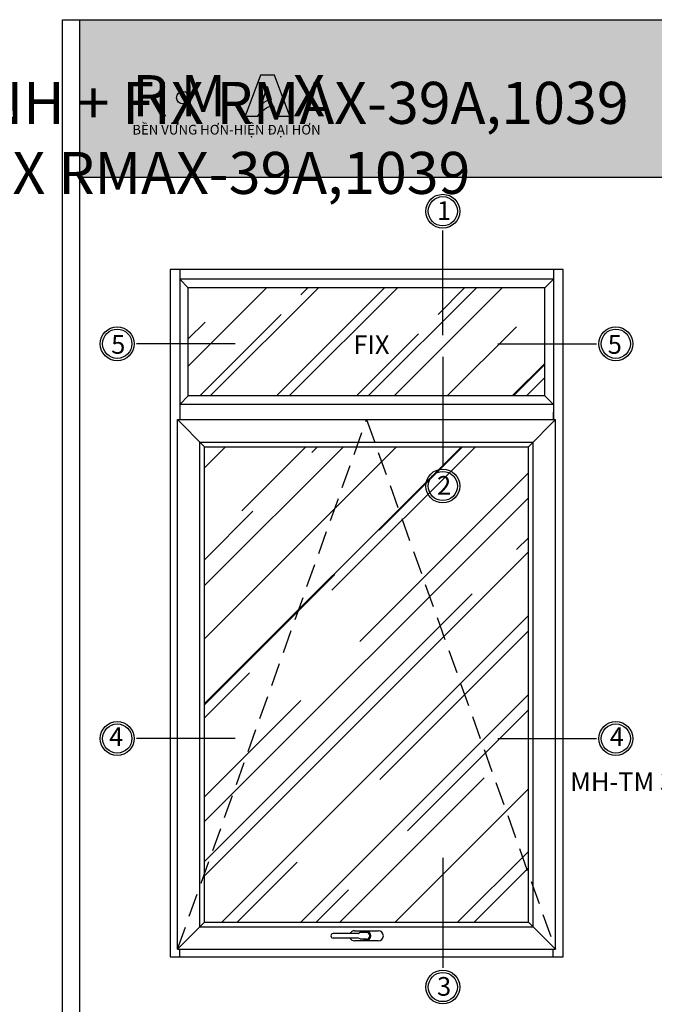
# Model space of a CAD drawing. Units: millimetres. Extents: x 13221 to 22943, y 26712 to 32566.
# Drawn here: x 14060 to 14332, y 27166 to 27588 of the extents above; entities that cross this region are included whole.
import ezdxf

# ---------------------------------------------------------------- set-up
doc = ezdxf.new("R2010")
doc.units = ezdxf.units.MM
doc.linetypes.add('HIDDEN', pattern=[0.375, 0.25, -0.125])
for name, color, linetype in [('1', 1, 'Continuous'), ('CHU', 253, 'Continuous'), ('FRAME', 2, 'Continuous'), ('h', 155, 'Continuous'), ('NET-THAY', 2, 'Continuous'), ('Netday', 1, 'Continuous')]:
    doc.layers.add(name, color=color, linetype=linetype)
for name, color, linetype, lineweight in [('21', 7, 'Continuous', 25), ('KICHTHUOC', 54, 'Continuous', 5), ('MANH 0.05', 147, 'Continuous', 5)]:
    doc.layers.add(name, color=color, linetype=linetype, lineweight=lineweight)
doc.styles.add('ROMAND', font='VNI-Helve-Condense_0.TTF', dxfattribs={"width": 0.5})
doc.styles.get("Standard").update_dxf_attribs({"font": 'arial.ttf'})

# ---------------------------------------------------------------- blocks, each defined once
blk = doc.blocks.new('fff')
at = {"layer": '21', "color": 2}
for p, q in [((-31.6, 10.6), (-19.8, 10.6)), ((-19.3, 10.4), (-16.2, 8.8)), ((-15.7, 8.7), (32, 8.7)), ((-15.7, 0), (32, 0)), ((-31.6, -1.8), (-19.8, -1.8)), ((-19.3, -1.7), (-16.2, -0.1))]:
    blk.add_line(p, q, dxfattribs=at)
for points in [[(-54, 14), (-8.6, 14)], [(-25.4, -5.3), (-54, -5.3)], [(-8.6, -5.3), (-25.4, -5.3)]]:
    blk.add_lwpolyline(points, dxfattribs=at)
for centre, radius, start, end in [((-54, 4.4), 9.64, 90, 270), ((-31.6, 4.4), 8.31, 48.259, 311.741), ((-31.6, 4.4), 8.31, 48.259, 221.741), ((-31.6, 4.4), 6.2, 90, 270), ((-19.8, 9.4), 1.2, 62.8073, 90), ((-15.7, 9.9), 1.2, 242.8073, 270), ((-15.7, -1.2), 1.2, 90, 117.1927), ((-8.6, 4.4), 9.64, 26.8451, 90), ((32, 4.4), 4.35, 270, 90), ((-19.8, -0.6), 1.2, 270, 297.1927), ((-8.6, 4.4), 9.64, 270, 333.1549)]:
    blk.add_arc(centre, radius, start, end, dxfattribs=at)

msp = doc.modelspace()

# ---------------------------------------------------------------- hatches: boundary and pattern name
h = msp.add_hatch(color=1)
h.paths.add_polyline_path([(14156.39, 27546.69), (14161.81, 27546.69, -0.215685), (14168.36, 27551.31), (14169.76, 27546.76), (14175.42, 27546.76), (14168.86, 27564.36), (14162.92, 27564.36)])
h.paths.add_polyline_path([(14163.44, 27551.89), (14165.82, 27559.53), (14167.55, 27553.92, 0.144264)], flags=16)
at = {"layer": 'CHU'}
msp.add_hatch(color=253, dxfattribs=at).paths.add_polyline_path([(14126.99, 27554.66, 1), (14132.39, 27554.66, 1)])
at = {"layer": 'h'}
msp.add_hatch(color=254, dxfattribs=at).paths.add_polyline_path([(14685.57, 27520.56), (14685.57, 27588.06), (14085.57, 27588.06), (14085.57, 27520.56)])
at = {"layer": 'MANH 0.05'}
h = msp.add_hatch(dxfattribs=at)
h.set_pattern_fill('AR-RROOF', color=254, scale=1.40625, angle=45, style=0)
h.set_pattern_definition([(45, (675.42, 30400.162), (30.30836, 80.822305), [535.78125, -71.4375, 178.59375, -35.71875]), (45, (696.385, 30446.383), (-58.84874, 8.3348), [107.15625, -11.7872, 214.3125, -26.78906]), (45, (666.581, 30434.26), (114.414076, 148.258416), [285.75, -50.00625, 142.875, -35.71875])])
h.paths.add_polyline_path([(14284.69, 27473.19), (14131.98, 27473.19), (14131.98, 27426.9), (14284.69, 27426.9)])
h.paths.add_polyline_path([(14204.19, 27405.16), (14138.96, 27405.16), (14138.96, 27222.35)])
h.paths.add_polyline_path([(14212.45, 27405.16), (14204.19, 27405.16), (14138.96, 27222.35), (14138.96, 27201.46), (14277.67, 27201.46), (14277.67, 27222.35)])
h.paths.add_polyline_path([(14277.67, 27405.16), (14212.45, 27405.16), (14277.67, 27222.35)])

# ---------------------------------------------------------------- linework, layer by layer
at = {"color": 253}
for p, q in [((14241.01, 27452.94), (14241.01, 27497.74)), ((14152.13, 27449.25), (14109.8, 27449.25)), ((14264.54, 27449.25), (14306.87, 27449.25)), ((14241.01, 27443.61), (14241.01, 27396.58)), ((14152.13, 27280.16), (14109.8, 27280.16)), ((14264.54, 27280.16), (14306.87, 27280.16)), ((14241.01, 27229.01), (14241.01, 27181.97))]:
    msp.add_line(p, q, dxfattribs=at)
at = {"color": 1}
for points in [[(14168.86, 27564.36), (14162.92, 27564.36), (14156.39, 27546.69), (14161.81, 27546.69, -0.215685), (14168.36, 27551.31), (14169.76, 27546.76), (14175.42, 27546.76)], [(14165.82, 27559.53), (14167.55, 27553.92, 0.144264), (14163.44, 27551.89)]]:
    msp.add_lwpolyline(points, format="xyb", close=True, dxfattribs=at)
at = {"color": 253}
for centre, radius in [((14129.69, 27554.66), 2.7), ((14241.01, 27506), 6.26), ((14101.54, 27449.25), 6.26), ((14315.12, 27449.25), 6.26), ((14241.01, 27388.32), 6.26), ((14101.54, 27280.16), 6.26), ((14315.12, 27280.16), 6.26), ((14241.01, 27173.71), 6.26)]:
    msp.add_circle(centre, radius, dxfattribs=at)
at = {"color": 1}
for centre in [(14241.01, 27506), (14101.54, 27449.25), (14315.12, 27449.25), (14241.01, 27388.32), (14101.54, 27280.16), (14315.12, 27280.16), (14241.01, 27173.71)]:
    msp.add_circle(centre, 7.26, dxfattribs=at)
at = {"layer": '1'}
msp.add_lwpolyline([(14124.15, 27186.65), (14292.52, 27186.65), (14292.52, 27481.02), (14124.15, 27481.02)], close=True, dxfattribs=at)
msp.add_lwpolyline([(14124.15, 27186.65), (14292.52, 27186.65), (14292.52, 27481.02), (14124.15, 27481.02)], close=True, dxfattribs=at)
at = {"layer": 'DEFPOINTS'}
msp.add_line((14085.57, 27520.56), (14685.57, 27520.56), dxfattribs=at)
msp.add_lwpolyline([(14078.07, 27588.06), (14693.07, 27588.06), (14693.07, 26712.06), (14078.07, 26712.06)], close=True, dxfattribs=at)
msp.add_lwpolyline([(14685.57, 27588.06), (14685.57, 26719.56), (14085.57, 26719.56), (14085.57, 27588.06)], dxfattribs=at)
at = {"layer": 'FRAME'}
for p, q in [((14128.31, 27481.02), (14128.31, 27416.75)), ((14128.31, 27481.02), (14128.31, 27416.75)), ((14288.36, 27481.02), (14288.36, 27416.75)), ((14288.36, 27481.02), (14288.36, 27416.75)), ((14131.98, 27473.19), (14128.31, 27476.86)), ((14288.36, 27476.86), (14128.31, 27476.86)), ((14284.69, 27473.19), (14131.98, 27473.19)), ((14131.98, 27426.9), (14131.98, 27473.19)), ((14284.69, 27473.19), (14131.98, 27473.19)), ((14131.98, 27426.9), (14131.98, 27473.19)), ((14284.69, 27473.19), (14288.36, 27476.86)), ((14284.69, 27426.9), (14284.69, 27473.19)), ((14284.69, 27426.9), (14284.69, 27473.19)), ((14128.31, 27430.4), (14128.31, 27427.16)), ((14131.98, 27426.9), (14128.31, 27423.23)), ((14284.69, 27426.9), (14131.98, 27426.9)), ((14284.69, 27426.9), (14131.98, 27426.9)), ((14284.69, 27426.9), (14288.36, 27423.23)), ((14288.36, 27430.4), (14288.36, 27427.16)), ((14288.36, 27423.23), (14128.31, 27423.23)), ((14288.32, 27419.98), (14288.32, 27416.75)), ((14127.38, 27189.88), (14127.38, 27416.75)), ((14127.38, 27416.75), (14289.26, 27416.75)), ((14127.38, 27416.75), (14138.96, 27405.16)), ((14127.38, 27189.88), (14127.38, 27416.75)), ((14277.67, 27405.16), (14289.26, 27416.75)), ((14289.26, 27189.88), (14289.26, 27416.75)), ((14289.26, 27189.88), (14289.26, 27416.75)), ((14136.96, 27199.46), (14136.96, 27407.16)), ((14136.96, 27407.16), (14279.67, 27407.16)), ((14279.67, 27199.46), (14279.67, 27407.16)), ((14138.96, 27201.46), (14138.96, 27405.16)), ((14138.96, 27405.16), (14277.67, 27405.16)), ((14138.96, 27201.46), (14138.96, 27405.16)), ((14138.96, 27405.16), (14277.67, 27405.16)), ((14277.67, 27201.46), (14277.67, 27405.16)), ((14277.67, 27201.46), (14277.67, 27405.16)), ((14138.96, 27201.46), (14127.38, 27189.88)), ((14136.96, 27199.46), (14279.67, 27199.46)), ((14138.96, 27201.46), (14277.67, 27201.46)), ((14138.96, 27201.46), (14277.67, 27201.46)), ((14277.67, 27201.46), (14289.26, 27189.88)), ((14127.38, 27189.88), (14289.26, 27189.88)), ((14128.31, 27186.65), (14128.31, 27189.88)), ((14288.32, 27186.65), (14288.32, 27189.88))]:
    msp.add_line(p, q, dxfattribs=at)
at = {"layer": 'h', "color": 2, "linetype": 'HIDDEN', "ltscale": 40}
msp.add_lwpolyline([(14127.38, 27189.88), (14208.32, 27416.75), (14289.26, 27189.88)], dxfattribs=at)

# ---------------------------------------------------------------- block references
at = {"layer": 'NET-THAY', "linetype": 'Continuous', "ltscale": 0.01, "xscale": 0.2250000000001364, "yscale": 0.2250000000001364, "zscale": 0.2250000000001364, "rotation": 180}
msp.add_blockref('fff', (14201.22, 27196.65), dxfattribs=at)

# ---------------------------------------------------------------- texts
at = {"color": 1, "char_height": 17.6207, "attachment_point": 1}
for s, width, insert in [('{\\fArial Black|b0|i0|c0|p34;R M   }', 1595.278, (14108.01, 27564.31)), ('{\\fArial Black|b0|i0|c0|p34;X}', 9.3291, (14176.82, 27564.31))]:
    msp.add_mtext_dynamic_manual_height_columns(s, width=width, gutter_width=12.5, heights=[0], dxfattribs=dict(at, insert=insert))
at = {"color": 253, "insert": (14108, 27543.02), "char_height": 4.1442, "attachment_point": 1}
msp.add_mtext_dynamic_manual_height_columns('{\\fArial|b1|i0|c0|p34;BỀN VỮNG HƠN-HIỆN ĐẠI HƠN}', width=1392.5788, gutter_width=12.5, heights=[0], dxfattribs=at)
at = {"color": 253, "char_height": 8, "width": 45.7613}
for s, insert, attachment_point in [('1', (14238.53, 27510.28), 1), ('5', (14098.95, 27452.95), 1), ('5', (14317.72, 27452.95), 3), ('2', (14238.53, 27392.59), 1), ('4', (14098.08, 27284.94), 1), ('4', (14318.59, 27284.94), 3), ('3', (14238.53, 27177.99), 1)]:
    msp.add_mtext(s, dxfattribs=dict(at, insert=insert, attachment_point=attachment_point))
at = {"layer": 'CHU', "attachment_point": 1}
for s, insert, char_height in [('\\pi432.63;{\\fVNI-Helve-Condense|b1|i0|c0|p2;CÖÛA SOÅ BAÄT 1 CAÙNH + FIX RMAX-39A,1039}', (13788.73, 27561.44), 18), ('\\pi496.58;{\\fVNI-Helve-Condense|b1|i0|c0|p2;MAËT CAÉT KYÕ THUAÄT CÖÛA BAÄT RMAX-39A,1039}', (13220.42, 27278.31), 12)]:
    msp.add_mtext_dynamic_manual_height_columns(s, width=1308.5477, gutter_width=12.5, heights=[0], dxfattribs=dict(at, insert=insert, char_height=char_height))
at = {"layer": 'KICHTHUOC', "color": 253, "char_height": 8, "style": 'ROMAND'}
for s, insert, attachment_point in [('{\\fVNI-Helve-Condense|b1|i0|c0|p2;FIX}', (14202.71, 27444.84), 7), ('MH-TM 3947S', (14364.77, 27255.12), 9)]:
    msp.add_mtext(s, dxfattribs=dict(at, insert=insert, attachment_point=attachment_point))
at = {"layer": 'Netday', "attachment_point": 1}
for s, insert, char_height in [('\\pi427.86;{\\fVNI-Helve-Condense|b1|i0|c0|p2; CÖÛA SOÅ BAÄT 1 CAÙNH + FIX RMAX-39A,1039}', (13784.5, 27561.44), 18), ('\\pi496.58;{\\fVNI-Helve-Condense|b1|i0|c0|p2;MAËT CAÉT KYÕ THUAÄT CÖÛA BAÄT RMAX-39A,1039}', (13221.08, 27278.31), 12)]:
    msp.add_mtext_dynamic_manual_height_columns(s, width=1308.5477, gutter_width=12.5, heights=[0], dxfattribs=dict(at, insert=insert, char_height=char_height))

doc.saveas('drawing.dxf')
